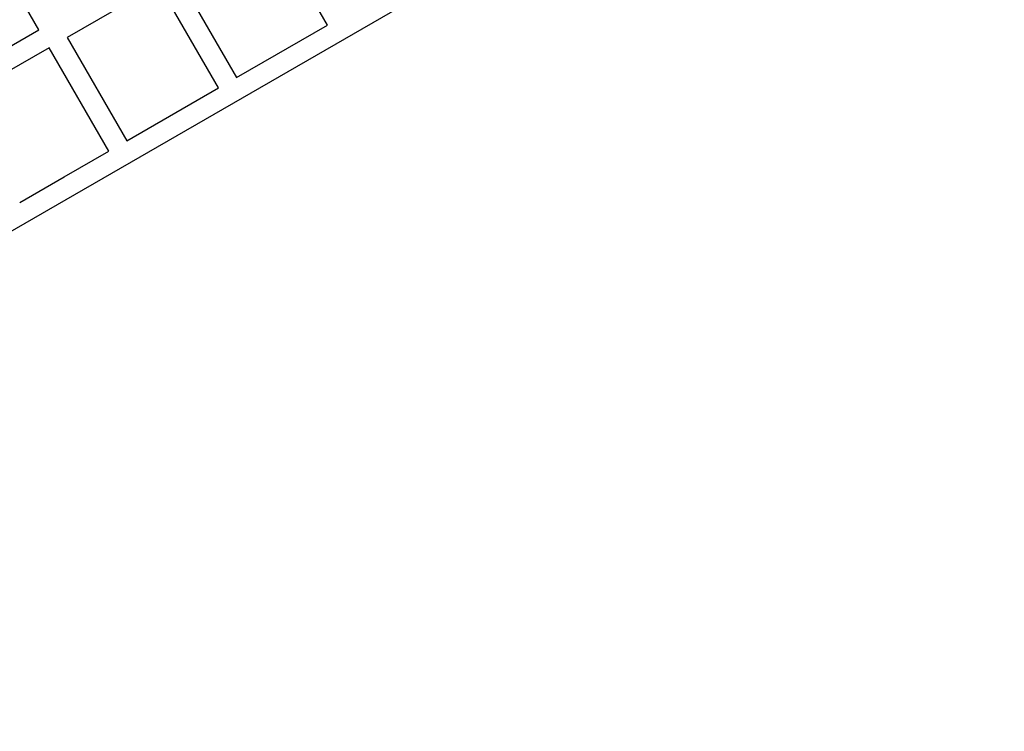
# Model space of a CAD drawing. Units: millimetres. Extents: x -7733 to 7733, y -4753 to 3140.
# Drawn here: x -4558 to -3703, y -2046 to -1429 of the extents above; entities that cross this region are included whole.
import ezdxf

# ---------------------------------------------------------------- set-up
doc = ezdxf.new("R2010")
doc.units = ezdxf.units.MM
doc.layers.add('ORG1403CY 2D', color=7, linetype='Continuous', true_color=0x000000)

msp = doc.modelspace()

# ---------------------------------------------------------------- linework, layer by layer
at = {"layer": 'ORG1403CY 2D', "color": 18, "lineweight": -3, "true_color": 0x000000}
for points in [[(-3703.47, -1115.12), (-4510.01, -1580.78)], [(-4541.17, -1437.57), (-4592.87, -1348.02)], [(-4290.71, -1433.38), (-4342.51, -1343.66)], [(-4421.32, -1389.16), (-4369.52, -1478.88)], [(-4436.91, -1398.16), (-4516.58, -1444.16)], [(-4385.11, -1487.88), (-4436.91, -1398.16)], [(-4369.52, -1478.88), (-4290.71, -1433.38)], [(-4579.81, -1459.88), (-4541.17, -1437.57)], [(-4516.58, -1444.16), (-4464.78, -1533.88)], [(-4532.17, -1453.16), (-4570.81, -1475.47)], [(-4480.37, -1542.88), (-4532.17, -1453.16)], [(-4464.78, -1533.88), (-4385.11, -1487.88)], [(-4519.01, -1565.19), (-4480.37, -1542.88)], [(-4557.65, -1587.5), (-4519.01, -1565.19)], [(-4510.01, -1580.78), (-5316.56, -2046.44)]]:
    msp.add_lwpolyline(points, dxfattribs=at)

doc.saveas('drawing.dxf')
